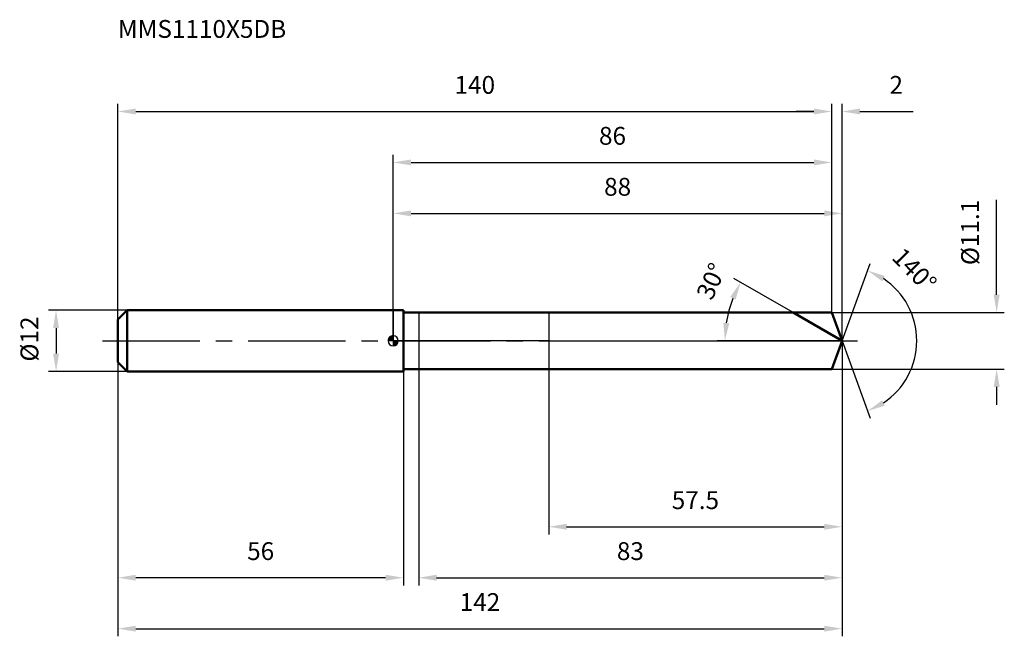
# Model space of a CAD drawing. Units: millimetres. Extents: x -73 to 120, y -58 to 63.
import ezdxf

# ---------------------------------------------------------------- set-up
doc = ezdxf.new("R2010")
doc.units = ezdxf.units.MM
doc.linetypes.add('CENTER2', pattern=[28.575, 19.05, -3.175, 3.175, -3.175])
for name, color, linetype, lineweight in [('1', 4, 'Continuous', 50), ('2', 7, 'Continuous', 25), ('4', 2, 'CENTER2', 25), ('cut', 1, 'Continuous', 25), ('nocut', 7, 'Continuous', 25), ('sk1', 4, 'Continuous', 50), ('sk2', 7, 'Continuous', 25), ('sk4', 2, 'CENTER2', 25), ('sk6', 5, 'Continuous', 35)]:
    doc.layers.add(name, color=color, linetype=linetype, lineweight=lineweight)
doc.layers.add('7', color=5, linetype='Continuous')
doc.styles.add('simplex', font='txt.shx', dxfattribs={"height": 3.5})
doc.styles.get("Standard").update_dxf_attribs({"font": 'txt.shx', "bigfont": '@extfont2.shx'})
doc.dimstyles.new('コピー - ISO-25', dxfattribs={"dimscale": 0, "dimtxt": 3.5, "dimasz": 3.5, "dimexe": 1.5, "dimexo": 0, "dimgap": 2.3, "dimtad": 1, "dimdsep": 46, "dimtxsty": 'simplex', "dimcen": 0.09, "dimclrd": 256, "dimclre": 256, "dimclrt": 256, "dimadec": 1, "dimazin": 2, "dimtfac": 1, "dimtofl": 0, "dimtmove": 0, "dimatfit": 3, "dimfxl": 1, "dimtolj": 1, "dimlwd": -1, "dimlwe": -1, "dimarcsym": 0})

# ---------------------------------------------------------------- blocks, each defined once
blk = doc.blocks.new('zero block')
h = blk.add_hatch(color=7)
h.paths.add_polyline_path([(0, 1, 0.414214), (-1, 0), (0, 0)])
h.paths.add_polyline_path([(1, 0), (0, 0), (0, -1, 0.414214)])
at = {"color": 7, "ltscale": 0.2}
for p, q in [((-1, 0), (1, 0)), ((0, -1), (0, 1))]:
    blk.add_line(p, q, dxfattribs=at)
for start, end in [(90, 180), (180, 270), (0, 90), (270, 0)]:
    blk.add_arc((0, 0), 1, start, end, dxfattribs=at)
blk = doc.blocks.new('*D283')
at = {"layer": 'Defpoints', "color": 0}
for p in [(86, 45), (-54, 4.2), (86, 5.55)]:
    blk.add_point(p, dxfattribs=at)
at = {"layer": 'sk2'}
for p, q in [((-54, 4.2), (-54, 46.5)), ((86, 5.55), (86, 46.5)), ((-50.5, 45), (82.5, 45))]:
    blk.add_line(p, q, dxfattribs=at)
for points in [[(-50.5, 45.58), (-50.5, 44.42), (-54, 45)], [(82.5, 44.42), (82.5, 45.58), (86, 45)]]:
    blk.add_solid(points, dxfattribs=at)
at = {"layer": 'sk2', "insert": (16, 51.97), "char_height": 3.5, "attachment_point": 2, "line_spacing_factor": 0.9, "style": 'simplex'}
blk.add_mtext('\\A1;140', dxfattribs=at)
blk = doc.blocks.new('*D294')
at = {"layer": 'Defpoints', "color": 0}
for p in [(-54, -4.2), (2, -4.2), (-54, -46.5)]:
    blk.add_point(p, dxfattribs=at)
at = {"layer": 'sk2'}
for p, q in [((-54, -4.2), (-54, -48)), ((2, -4.2), (2, -48)), ((-1.5, -46.5), (-50.5, -46.5))]:
    blk.add_line(p, q, dxfattribs=at)
for points in [[(-50.5, -45.92), (-50.5, -47.08), (-54, -46.5)], [(-1.5, -47.08), (-1.5, -45.92), (2, -46.5)]]:
    blk.add_solid(points, dxfattribs=at)
at = {"layer": 'sk2', "insert": (-26, -39.53), "char_height": 3.5, "attachment_point": 2, "line_spacing_factor": 0.9, "style": 'simplex'}
blk.add_mtext('\\A1;56', dxfattribs=at)
blk = doc.blocks.new('*D305')
at = {"layer": 'Defpoints', "color": 0}
for p in [(-52.2, 6), (-66.13, -6), (-52.2, -6)]:
    blk.add_point(p, dxfattribs=at)
at = {"layer": 'sk2'}
for p, q in [((-52.2, 6), (-67.63, 6)), ((-66.13, 2.5), (-66.13, -2.5)), ((-52.2, -6), (-67.63, -6))]:
    blk.add_line(p, q, dxfattribs=at)
for points in [[(-65.55, 2.5), (-66.71, 2.5), (-66.13, 6)], [(-66.71, -2.5), (-65.55, -2.5), (-66.13, -6)]]:
    blk.add_solid(points, dxfattribs=at)
at = {"layer": 'sk2', "insert": (-73.1, -4.08), "char_height": 3.5, "attachment_point": 1, "rotation": 90, "line_spacing_factor": 0.9, "style": 'simplex'}
blk.add_mtext('\\A1;%%c12', dxfattribs=at)
blk = doc.blocks.new('*D316')
at = {"layer": '2'}
for p, q in [((0, 0), (0, 26.5)), ((88.02, 0), (88.02, 26.5)), ((3.5, 25), (84.52, 25))]:
    blk.add_line(p, q, dxfattribs=at)
for points in [[(3.5, 25.58), (3.5, 24.42), (0, 25)], [(84.52, 24.42), (84.52, 25.58), (88.02, 25)]]:
    blk.add_solid(points, dxfattribs=at)
at = {"layer": 'Defpoints', "color": 0}
for p in [(88.02, 25), (0, 0), (88.02, 0)]:
    blk.add_point(p, dxfattribs=at)
at = {"layer": '2', "insert": (44.01, 31.97), "char_height": 3.5, "attachment_point": 2, "line_spacing_factor": 0.9, "style": 'simplex'}
blk.add_mtext('\\A1;88', dxfattribs=at)
blk = doc.blocks.new('*D327')
at = {"layer": '2'}
for p, q in [((86, 5.55), (86, 46.5)), ((88.02, 0), (88.02, 46.5)), ((82.5, 45), (79, 45)), ((91.52, 45), (101.95, 45))]:
    blk.add_line(p, q, dxfattribs=at)
for points in [[(82.5, 44.42), (82.5, 45.58), (86, 45)], [(91.52, 45.58), (91.52, 44.42), (88.02, 45)]]:
    blk.add_solid(points, dxfattribs=at)
at = {"layer": 'Defpoints', "color": 0}
for p in [(86, 45), (86, 5.55), (88.02, 0)]:
    blk.add_point(p, dxfattribs=at)
at = {"layer": '2', "insert": (97.32, 51.97), "char_height": 3.5, "attachment_point": 1, "line_spacing_factor": 0.9, "style": 'simplex'}
blk.add_mtext('\\A1;2', dxfattribs=at)
blk = doc.blocks.new('*D338')
at = {"layer": 'Defpoints', "color": 0}
for p in [(-54, 0), (88.02, 0), (88.02, -56.5)]:
    blk.add_point(p, dxfattribs=at)
at = {"layer": 'sk2'}
for p, q in [((-54, 0), (-54, -58)), ((88.02, 0), (88.02, -58)), ((-50.5, -56.5), (84.52, -56.5))]:
    blk.add_line(p, q, dxfattribs=at)
for points in [[(-50.5, -55.92), (-50.5, -57.08), (-54, -56.5)], [(84.52, -57.08), (84.52, -55.92), (88.02, -56.5)]]:
    blk.add_solid(points, dxfattribs=at)
at = {"layer": 'sk2', "insert": (17.01, -49.53), "char_height": 3.5, "attachment_point": 2, "line_spacing_factor": 0.9, "style": 'simplex'}
blk.add_mtext('\\A1;142', dxfattribs=at)
blk = doc.blocks.new('*D349')
at = {"layer": '2'}
for p, q in [((118.34, 9.05), (118.34, 27.65)), ((86, 5.55), (119.84, 5.55)), ((86, -5.55), (119.84, -5.55)), ((118.34, -9.05), (118.34, -12.55))]:
    blk.add_line(p, q, dxfattribs=at)
for points in [[(117.76, 9.05), (118.93, 9.05), (118.34, 5.55)], [(118.93, -9.05), (117.76, -9.05), (118.34, -5.55)]]:
    blk.add_solid(points, dxfattribs=at)
at = {"layer": 'Defpoints', "color": 0}
for p in [(86, 5.55), (86, -5.55), (118.34, -5.55)]:
    blk.add_point(p, dxfattribs=at)
at = {"layer": '2', "insert": (111.38, 14.85), "char_height": 3.5, "attachment_point": 1, "rotation": 90, "line_spacing_factor": 0.9, "style": 'simplex'}
blk.add_mtext('\\A1;%%c11.1', dxfattribs=at)
blk = doc.blocks.new('*D3510')
at = {"layer": '2'}
for p, q in [((78.41, 5.55), (66.83, 12.23)), ((88.02, 0), (63.55, 0))]:
    blk.add_line(p, q, dxfattribs=at)
blk.add_arc((88.02, 0), 22.97, 158.7398, 171.2602, dxfattribs=at)
for points in [[(67.14, 8.08), (66.09, 8.58), (68.13, 11.48)], [(64.74, 3.53), (65.9, 3.45), (65.05, 0)]]:
    blk.add_solid(points, dxfattribs=at)
at = {"layer": 'Defpoints', "color": 0}
for p in [(65.4, 3.99), (78.41, 5.55), (78.57, 5.46), (88.02, 0), (88.21, 0)]:
    blk.add_point(p, dxfattribs=at)
at = {"layer": '2', "insert": (60.78, 12.42), "char_height": 3.5, "attachment_point": 2, "rotation": 65.4878, "line_spacing_factor": 0.9, "style": 'simplex'}
blk.add_mtext('\\A1;30%%d', dxfattribs=at)
blk = doc.blocks.new('*D3611')
at = {"layer": '2'}
for p, q in [((88.02, -1.6), (88.02, -48)), ((5, -5.55), (5, -48)), ((8.5, -46.5), (84.52, -46.5))]:
    blk.add_line(p, q, dxfattribs=at)
for points in [[(8.5, -45.92), (8.5, -47.08), (5, -46.5)], [(84.52, -47.08), (84.52, -45.92), (88.02, -46.5)]]:
    blk.add_solid(points, dxfattribs=at)
at = {"layer": 'Defpoints', "color": 0}
for p in [(88.02, -1.6), (5, -5.55), (88.02, -46.5)]:
    blk.add_point(p, dxfattribs=at)
at = {"layer": '2', "insert": (46.51, -39.53), "char_height": 3.5, "attachment_point": 2, "line_spacing_factor": 0.9, "style": 'simplex'}
blk.add_mtext('\\A1;83', dxfattribs=at)
blk = doc.blocks.new('*D3712')
at = {"layer": '2'}
for p, q in [((30.5, 0), (30.5, -38)), ((88.02, 0), (88.02, -38)), ((34, -36.5), (84.52, -36.5))]:
    blk.add_line(p, q, dxfattribs=at)
for points in [[(34, -35.92), (34, -37.08), (30.5, -36.5)], [(84.52, -37.08), (84.52, -35.92), (88.02, -36.5)]]:
    blk.add_solid(points, dxfattribs=at)
at = {"layer": 'Defpoints', "color": 0}
for p in [(30.5, 0), (88.02, 0), (88.02, -36.5)]:
    blk.add_point(p, dxfattribs=at)
at = {"layer": '2', "insert": (59.26, -29.53), "char_height": 3.5, "attachment_point": 2, "line_spacing_factor": 0.9, "style": 'simplex'}
blk.add_mtext('\\A1;57.5', dxfattribs=at)
blk = doc.blocks.new('*D3813')
at = {"layer": '2'}
for p, q in [((0, 0), (0, 36.5)), ((3.5, 35), (82.5, 35)), ((86, 5.55), (86, 36.5))]:
    blk.add_line(p, q, dxfattribs=at)
for points in [[(3.5, 35.58), (3.5, 34.42), (0, 35)], [(82.5, 34.42), (82.5, 35.58), (86, 35)]]:
    blk.add_solid(points, dxfattribs=at)
at = {"layer": 'Defpoints', "color": 0}
for p in [(86, 35), (86, 5.55), (0, 0)]:
    blk.add_point(p, dxfattribs=at)
at = {"layer": '2', "insert": (43, 41.97), "char_height": 3.5, "attachment_point": 2, "line_spacing_factor": 0.9, "style": 'simplex'}
blk.add_mtext('\\A1;86', dxfattribs=at)
blk = doc.blocks.new('*D3914')
at = {"layer": '2'}
for q in [(93.55, 15.19), (93.55, -15.19)]:
    blk.add_line((88.02, 0), q, dxfattribs=at)
blk.add_arc((88.02, 0), 14.66, 303.7085, 56.2915, dxfattribs=at)
for points in [[(96.42, 12.72), (95.89, 11.68), (93.04, 13.78)], [(95.89, -11.68), (96.42, -12.72), (93.04, -13.78)]]:
    blk.add_solid(points, dxfattribs=at)
at = {"layer": 'Defpoints', "color": 0}
for p in [(88, 0.07), (88.02, 0), (88.02, 0), (88, -0.07), (101.48, -5.81)]:
    blk.add_point(p, dxfattribs=at)
at = {"layer": '2', "insert": (103.48, 15.13), "char_height": 3.5, "attachment_point": 2, "rotation": 314.3903, "line_spacing_factor": 0.9, "style": 'simplex'}
blk.add_mtext('\\A1;140%%d', dxfattribs=at)

msp = doc.modelspace()

# ---------------------------------------------------------------- linework, layer by layer
at = {"layer": '1'}
for p, q in [((2, 6), (0, 6)), ((2, 6), (2, -6)), ((2, 5.55), (86, 5.55)), ((88.02, 0), (78.41, 5.55)), ((86, 5.55), (88.02, 0)), ((88.02, 0), (86, -5.55)), ((86, -5.55), (2, -5.55)), ((0, -6), (2, -6))]:
    msp.add_line(p, q, dxfattribs=at)
at = {"layer": '4'}
msp.add_line((0, 0), (91.02, 0), dxfattribs=at)
at = {"layer": '7'}
for p, q in [((5, 5.55), (5, -5.55)), ((5, 5.55), (86, 5.55)), ((86, 5.55), (88.02, 0)), ((88.02, 0), (86, -5.55)), ((86, -5.55), (5, -5.55))]:
    msp.add_line(p, q, dxfattribs=at)
at = {"layer": 'cut'}
for p, q in [((86, 5.55), (30.5, 5.55)), ((30.5, 5.55), (30.5, 0)), ((86, 5.55), (88.02, 0)), ((30.5, 0), (88.02, 0))]:
    msp.add_line(p, q, dxfattribs=at)
at = {"layer": 'nocut'}
for p, q in [((0, 6), (0, 0)), ((2, 6), (0, 6)), ((2, 5.55), (2, 6)), ((2, 5.55), (30.5, 5.55)), ((30.5, 5.55), (30.5, 0)), ((30.5, 0), (0, 0))]:
    msp.add_line(p, q, dxfattribs=at)
at = {"layer": 'sk1'}
for p, q in [((-54, 4.2), (-52.2, 6)), ((-52.2, 6), (-52.2, -6)), ((0, 6), (-52.2, 6)), ((-54, 4.2), (-54, -4.2)), ((-54, -4.2), (-52.2, -6)), ((-52.2, -6), (0, -6))]:
    msp.add_line(p, q, dxfattribs=at)
at = {"layer": 'sk4'}
msp.add_line((-57, 0), (0, 0), dxfattribs=at)

# ---------------------------------------------------------------- block references
at = {"rotation": 180}
msp.add_blockref('zero block', (0, 0), dxfattribs=at)

# ---------------------------------------------------------------- texts
at = {"layer": 'sk6', "insert": (-54, 62.95), "char_height": 3.5, "width": 32.725, "attachment_point": 1, "line_spacing_factor": 0.9}
msp.add_mtext('MMS1110X5DB', dxfattribs=at)

# ---------------------------------------------------------------- dimensions: what is measured, and where the dimension line sits
at = {"layer": '2'}
dim = msp.add_linear_dim(base=(86, 45), p1=(88.02, 0), p2=(86, 5.55), angle=180, dimstyle='コピー - ISO-25', override={"dimscale": 1, "dimdec": 1}, dxfattribs=at)
dim.commit()
dim.dimension.update_dxf_attribs({"geometry": '*D327', "text_midpoint": (98.49, 45), "dimtype": 160})
for base, p1, p2, picture, middle in [((86, 35), (0, 0), (86, 5.55), '*D3813', (43, 39.63)), ((88.02, 25), (0, 0), (88.02, 0), '*D316', (44.01, 29.63)), ((88.02, -36.5), (30.5, 0), (88.02, 0), '*D3712', (59.26, -31.87)), ((88.02, -46.5), (5, -5.55), (88.02, -1.6), '*D3611', (46.51, -41.87))]:
    dim = msp.add_linear_dim(base=base, p1=p1, p2=p2, dimstyle='コピー - ISO-25', override={"dimscale": 1, "dimdec": 1}, dxfattribs=at)
    dim.commit()
    dim.dimension.update_dxf_attribs({"geometry": picture, "text_midpoint": middle})
dim = msp.add_linear_dim(base=(118.34, -5.55), p1=(86, 5.55), p2=(86, -5.55), angle=270, text='%%c<>', dimstyle='コピー - ISO-25', override={"dimscale": 1, "dimdec": 1}, dxfattribs=at)
dim.commit()
dim.dimension.update_dxf_attribs({"geometry": '*D349', "text_midpoint": (118.34, 20.1), "dimtype": 160})
for base, line1, line2, picture, middle in [((101.4843, -5.8079), ((87.9955, 0.0674), (88.02, 0)), ((87.9955, -0.0674), (88.02, 0)), '*D3914', (98.4985, 10.2578)), ((65.4017, 3.9882), ((78.5683, 5.457), (78.4072, 5.55)), ((88.2061, 0), (88.02, 0)), '*D3510', (67.1228, 9.5288))]:
    dim = msp.add_angular_dim_2l(base=base, line1=line1, line2=line2, dimstyle='コピー - ISO-25', override={"dimscale": 1, "dimdec": 1}, dxfattribs=at)
    dim.commit()
    dim.dimension.update_dxf_attribs({"geometry": picture, "text_midpoint": middle, "dimtype": 162})
at = {"layer": 'sk2'}
for base, p1, p2, picture, middle in [((86, 45), (-54, 4.2), (86, 5.55), '*D283', (16, 49.63)), ((88.02, -56.5), (-54, 0), (88.02, 0), '*D338', (17.01, -51.87))]:
    dim = msp.add_linear_dim(base=base, p1=p1, p2=p2, dimstyle='コピー - ISO-25', override={"dimscale": 1, "dimdec": 1}, dxfattribs=at)
    dim.commit()
    dim.dimension.update_dxf_attribs({"geometry": picture, "text_midpoint": middle})
dim = msp.add_linear_dim(base=(-66.13, -6), p1=(-52.2, 6), p2=(-52.2, -6), angle=270, text='%%c<>', dimstyle='コピー - ISO-25', override={"dimscale": 1, "dimdec": 1}, dxfattribs=at)
dim.commit()
dim.dimension.update_dxf_attribs({"geometry": '*D305', "text_midpoint": (-66.13, 0), "dimtype": 160})
dim = msp.add_linear_dim(base=(-54, -46.5), p1=(2, -4.2), p2=(-54, -4.2), angle=180, dimstyle='コピー - ISO-25', override={"dimscale": 1, "dimdec": 1}, dxfattribs=at)
dim.commit()
dim.dimension.update_dxf_attribs({"geometry": '*D294', "text_midpoint": (-26, -41.87)})

doc.saveas('drawing.dxf')
